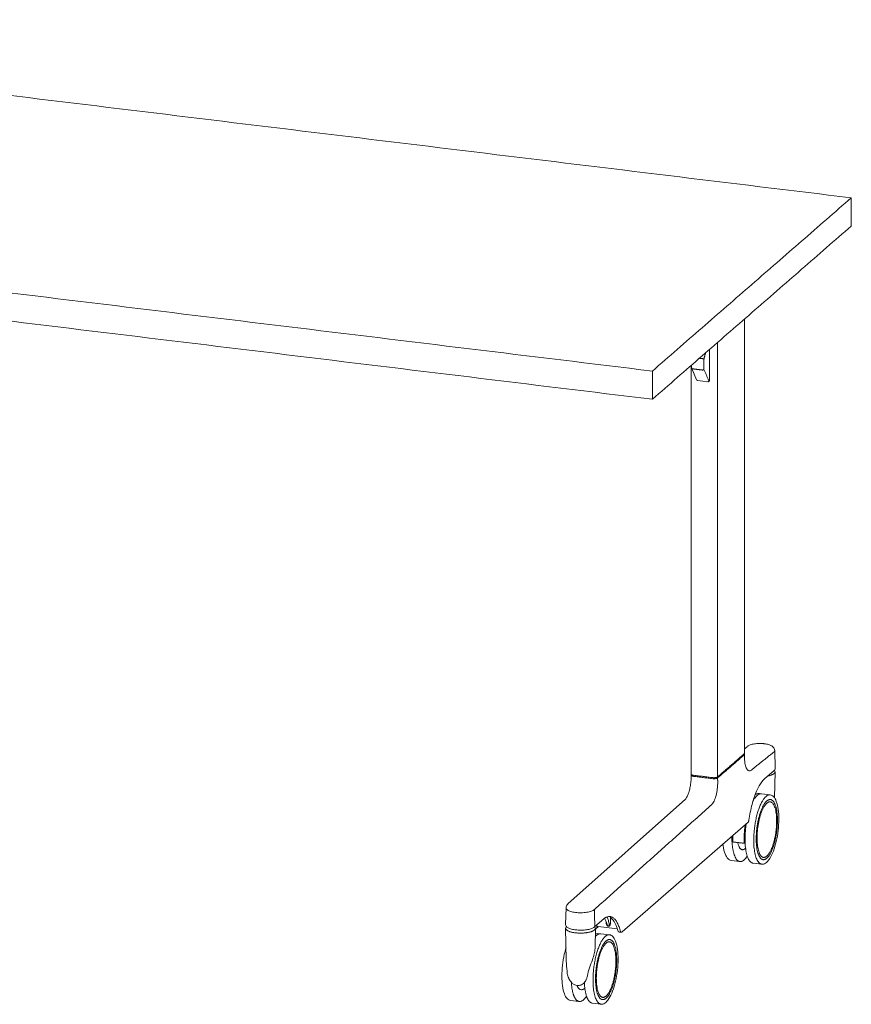
# Model space of a CAD drawing. Extents: x 724 to 1083, y -11559 to 206.
# Drawn here: x 1028 to 1063, y -7092 to -7050 of the extents above; entities that cross this region are included whole.
import ezdxf

# ---------------------------------------------------------------- set-up
doc = ezdxf.new("R2010")
doc.units = 0
doc.header["$MEASUREMENT"] = 0
doc.layers.add('2D', color=7, linetype='CONTINUOUS', lineweight=20)

msp = doc.modelspace()

# ---------------------------------------------------------------- linework, layer by layer
at = {"layer": '2D', "extrusion": (2.16237e-16, 0.945519, 0.325568)}
for p, q in [((1058.275, -7081.174), (1058.275, -7062.828)), ((1056.019, -7064.793), (1056.019, -7082.06)), ((1056.035, -7064.88), (1056.035, -7064.779)), ((1056.246, -7065.398), (1056.041, -7064.916)), ((1056.504, -7065.459), (1056.283, -7065.427)), ((1056.504, -7065.459), (1056.727, -7065.481)), ((1056.761, -7065.47), (1056.774, -7065.459)), ((1058.403, -7080.885), (1058.275, -7080.988)), ((1059.549, -7081.059), (1059.57, -7081.81)), ((1056.018, -7082.104), (1056.013, -7082.261)), ((1056.032, -7082.081), (1056.03, -7082.082)), ((1059.518, -7081.911), (1059.119, -7082.259)), ((1059.56, -7081.963), (1059.54, -7083.063)), ((1058.899, -7082.877), (1058.987, -7082.888)), ((1058.987, -7082.888), (1059.356, -7082.933)), ((1055.773, -7083.11), (1050.812, -7087.544)), ((1058.42, -7084.089), (1053.095, -7088.725)), ((1057.708, -7085.707), (1058.077, -7085.752)), ((1058.63, -7085.819), (1058.999, -7085.864)), ((1050.711, -7088.413), (1050.73, -7087.709)), ((1052.339, -7088.161), (1051.935, -7088.514)), ((1052.104, -7088.494), (1051.993, -7088.591)), ((1052.898, -7088.591), (1052.086, -7088.492)), ((1052.975, -7088.729), (1053.055, -7088.739))]:
    msp.add_line(p, q, dxfattribs=at)
at = {"layer": '2D', "extrusion": (-3.06975e-17, 0.945519, 0.325568)}
for p, q in [((1050.738, -7089.901), (1050.714, -7088.572)), ((1051.97, -7088.572), (1051.954, -7089.43)), ((1052.197, -7088.801), (1051.966, -7088.773)), ((1052.565, -7088.846), (1052.197, -7088.801)), ((1051.385, -7091.165), (1051.348, -7091.161)), ((1051.287, -7091.665), (1050.918, -7091.62)), ((1052.209, -7091.777), (1051.84, -7091.732))]:
    msp.add_line(p, q, dxfattribs=at)
at = {"layer": '2D'}
for points, degree in [([(1062.782, -7057.712), (1000.962, -7050.187)], 1), ([(992.557, -7057.506), (1054.377, -7065.031)], 1), ([(1054.377, -7065.031), (1062.782, -7057.712)], 1), ([(1062.782, -7058.903), (1062.782, -7057.712)], 1), ([(992.557, -7058.697), (1054.377, -7066.222)], 1), ([(1054.377, -7066.222), (1062.782, -7058.903)], 1), ([(1057.135, -7063.821), (1057.135, -7082.177)], 1), ([(1056.557, -7064.527), (1056.62, -7064.269)], 1), ([(1056.785, -7065.434), (1056.785, -7064.126)], 1), ([(1056.51, -7064.508), (1056.366, -7064.49)], 1), ([(1056.553, -7064.553), (1056.553, -7064.938)], 1), ([(1054.377, -7066.222), (1054.377, -7065.031)], 1), ([(1056.036, -7064.898), (1056.035, -7064.892), (1056.035, -7064.886), (1056.035, -7064.88)], 3), ([(1056.041, -7064.916), (1056.039, -7064.91), (1056.037, -7064.904), (1056.036, -7064.898)], 3), ([(1056.066, -7064.934), (1056.287, -7064.963)], 1), ([(1056.287, -7064.963), (1056.51, -7064.988)], 1), ([(1056.762, -7065.44), (1056.557, -7064.959)], 1), ([(1056.273, -7065.425), (1056.275, -7065.425), (1056.278, -7065.426), (1056.281, -7065.427)], 3), ([(1056.283, -7065.427), (1056.279, -7065.427), (1056.276, -7065.426), (1056.273, -7065.425)], 3), ([(1056.772, -7065.445), (1056.785, -7065.434)], 1), ([(1058.265, -7081.192), (1057.135, -7082.177)], 1), ([(1058.266, -7081.237), (1057.135, -7082.221)], 1), ([(1058.271, -7081.393), (1058.266, -7081.237)], 1), ([(1059.51, -7081.127), (1058.559, -7081.887)], 1), ([(1056.932, -7082.207), (1056.121, -7082.108)], 1), ([(1056.121, -7082.153), (1056.932, -7082.252)], 1), ([(1059.56, -7081.962), (1059.56, -7081.962), (1059.56, -7081.963), (1059.56, -7081.963)], 3), ([(1059.57, -7081.81), (1059.57, -7081.811), (1059.57, -7081.812), (1059.57, -7081.813)], 3), ([(1057.053, -7082.25), (1057.04, -7082.252), (1057.013, -7082.255), (1056.972, -7082.255), (1056.945, -7082.253), (1056.932, -7082.252)], 3), ([(1057.135, -7082.221), (1057.137, -7082.381)], 1), ([(1056.883, -7083.346), (1051.928, -7087.78)], 1), ([(1058.259, -7084.981), (1057.78, -7084.923)], 1), ([(1058.295, -7084.951), (1058.259, -7084.981)], 1), ([(1051.928, -7087.78), (1051.946, -7088.488)], 1), ([(1050.711, -7088.416), (1050.711, -7088.415), (1050.711, -7088.414), (1050.711, -7088.413)], 3), ([(1052.029, -7088.475), (1052.031, -7088.431)], 1), ([(1052.463, -7088.409), (1052.428, -7088.3), (1052.389, -7088.204), (1052.358, -7088.146)], 3), ([(1052.426, -7088.335), (1052.425, -7088.299)], 1), ([(1052.612, -7088.114), (1052.604, -7088.356)], 1), ([(1050.714, -7088.572), (1050.714, -7088.572), (1050.714, -7088.571), (1050.714, -7088.571)], 3), ([(1051.97, -7088.571), (1051.97, -7088.571), (1051.97, -7088.572), (1051.97, -7088.572)], 3), ([(1052.48, -7088.479), (1052.481, -7088.479), (1052.484, -7088.48), (1052.487, -7088.481), (1052.49, -7088.482), (1052.493, -7088.483), (1052.496, -7088.484), (1052.498, -7088.485), (1052.502, -7088.486), (1052.504, -7088.486), (1052.505, -7088.486)], 3), ([(1052.503, -7088.474), (1052.526, -7088.477)], 1), ([(1052.505, -7088.486), (1052.527, -7088.489)], 1), ([(1052.527, -7088.489), (1052.529, -7088.489), (1052.531, -7088.489), (1052.534, -7088.489), (1052.537, -7088.489), (1052.54, -7088.489), (1052.543, -7088.489), (1052.546, -7088.488), (1052.549, -7088.488), (1052.551, -7088.488), (1052.552, -7088.487)], 3), ([(1050.842, -7090.685), (1050.812, -7090.621), (1050.791, -7090.552), (1050.785, -7090.481)], 3)]:
    msp.add_open_spline(points, degree=degree, dxfattribs=at)
for points, weights in [([(1056.51, -7064.508), (1056.546, -7064.512), (1056.557, -7064.527)], [1, 0.713261699329, 1]), ([(1056.553, -7064.553), (1056.553, -7064.547), (1056.554, -7064.54)], [1, 0.984807678776, 1]), ([(1056.554, -7064.54), (1056.555, -7064.533), (1056.557, -7064.527)], [1, 0.984807678774, 1]), ([(1056.041, -7064.916), (1056.047, -7064.931), (1056.066, -7064.934)], [0.862280400771, 0.828170856631, 1]), ([(1056.51, -7064.988), (1056.546, -7064.992), (1056.557, -7064.959)], [1, 0.713261699329, 1]), ([(1056.554, -7064.95), (1056.553, -7064.945), (1056.553, -7064.938)], [1, 0.984807678776, 1]), ([(1056.557, -7064.959), (1056.555, -7064.955), (1056.554, -7064.95)], [1, 0.984807678774, 1]), ([(1056.283, -7065.427), (1056.282, -7065.427), (1056.281, -7065.427)], [0.993066791936, 0.995782998355, 1]), ([(1056.767, -7065.446), (1056.764, -7065.445), (1056.762, -7065.44)], [1, 0.976295820545, 1]), ([(1056.772, -7065.445), (1056.769, -7065.447), (1056.767, -7065.446)], [1, 0.976295820544, 1]), ([(1056.774, -7065.459), (1056.785, -7065.449), (1056.785, -7065.434)], [0.856696164393, 0.853616411581, 1]), ([(1058.275, -7081.174), (1058.275, -7081.184), (1058.265, -7081.192)], [0.893791307299, 0.930317356561, 1]), ([(1056.019, -7082.06), (1056.019, -7082.096), (1056.121, -7082.108)], [0.893791307299, 0.776789424626, 1]), ([(1056.032, -7082.081), (1056.031, -7082.081), (1056.03, -7082.082)], [0.873205375142, 0.858091706066, 0.858412697566]), ([(1056.932, -7082.207), (1057.08, -7082.225), (1057.135, -7082.177)], [1, 0.707106781187, 1]), ([(1058.627, -7083.204), (1058.807, -7082.866), (1058.987, -7082.888)], [0.9788621429, 0.896167891477, 0.933484654351]), ([(1058.299, -7084.194), (1058.24, -7084.607), (1058.259, -7084.981)], [0.918138000215, 0.921991635705, 1]), ([(1058.292, -7084.804), (1058.292, -7084.487), (1058.342, -7084.157)], [1, 0.937983953392, 0.925200494413]), ([(1057.739, -7084.682), (1057.738, -7084.709), (1057.738, -7084.737)], [0.989199189747, 0.994398788021, 1]), ([(1057.78, -7084.923), (1057.773, -7084.791), (1057.776, -7084.649)], [1, 0.971061780952, 0.952328261021]), ([(1058.292, -7085.207), (1058.077, -7085.394), (1057.985, -7084.948)], [1, 0.815953739135, 0.933851047631]), ([(1058.66, -7084.839), (1058.66, -7084.844), (1058.66, -7084.849)], [0.997056571561, 0.998520815527, 1]), ([(1058.66, -7084.849), (1058.66, -7085.823), (1058.999, -7085.864)], [1, 0.77620722474, 0.895885420445]), ([(1058.313, -7085.187), (1058.303, -7085.197), (1058.292, -7085.207)], [0.979169028635, 0.9890501218, 1]), ([(1051.122, -7088.763), (1050.716, -7088.713), (1050.714, -7088.572)], [1, 0.778386697481, 0.893748534801]), ([(1051.126, -7088.763), (1051.124, -7088.763), (1051.122, -7088.763)], [0.997884592974, 0.998933854058, 1]), ([(1051.946, -7088.488), (1051.946, -7088.488), (1051.946, -7088.489)], [1, 0.99735852691, 0.994894493948]), ([(1051.946, -7088.489), (1051.946, -7088.488), (1051.946, -7088.488)], [0.994894493948, 0.99735852691, 1]), ([(1051.963, -7088.926), (1052.083, -7088.787), (1052.197, -7088.801)], [0.922000098091, 0.924449239542, 0.977352841422]), ([(1052.064, -7088.498), (1052.054, -7088.507), (1052.053, -7088.521)], [0.862770951976, 0.866078679987, 1]), ([(1052.927, -7089.885), (1052.927, -7089.881), (1052.927, -7089.878)], [1, 0.999996830933, 1]), ([(1051.87, -7090.762), (1051.87, -7091.736), (1052.209, -7091.777)], [0.998960514159, 0.77573447209, 0.895725560378]), ([(1051.194, -7090.987), (1051.254, -7091.149), (1051.348, -7091.161)], [0.857666317982, 0.840517576605, 0.894870056386]), ([(1051.385, -7091.165), (1051.441, -7091.172), (1051.502, -7091.12)], [0.912555474697, 0.940497601618, 1]), ([(1051.502, -7091.12), (1051.512, -7091.11), (1051.523, -7091.099)], [1, 0.9890501218, 0.979169028635])]:
    msp.add_rational_spline(points, weights, degree=2, dxfattribs=at)
for points, knots in [([(1056.273, -7065.425), (1056.268, -7065.423), (1056.264, -7065.42), (1056.257, -7065.414), (1056.253, -7065.41), (1056.249, -7065.404), (1056.248, -7065.401), (1056.246, -7065.398)], [0, 0, 0, 0, 0.01541555, 0.01541555, 0.03088012, 0.03088012, 0.04133536, 0.04133536, 0.04133536, 0.04133536]), ([(1056.761, -7065.47), (1056.757, -7065.473), (1056.752, -7065.477), (1056.742, -7065.48), (1056.737, -7065.481), (1056.73, -7065.481), (1056.728, -7065.481), (1056.727, -7065.481)], [0, 0, 0, 0, 0.01823697, 0.01823697, 0.03468813, 0.03468813, 0.0392699, 0.0392699, 0.0392699, 0.0392699]), ([(1058.404, -7080.884), (1058.436, -7080.859), (1058.473, -7080.84), (1058.565, -7080.806), (1058.624, -7080.791), (1058.751, -7080.772), (1058.821, -7080.766), (1058.95, -7080.764), (1059.012, -7080.766), (1059.084, -7080.773), (1059.097, -7080.774), (1059.111, -7080.776)], [0.0022881, 0.0022881, 0.0022881, 0.0022881, 0.170353, 0.170353, 0.3843222, 0.3843222, 0.5938191, 0.5938191, 0.7737275, 0.7737275, 0.8164302, 0.8164302, 0.8164302, 0.8164302]), ([(1059.111, -7080.776), (1059.172, -7080.784), (1059.231, -7080.795), (1059.334, -7080.824), (1059.38, -7080.842), (1059.445, -7080.881), (1059.468, -7080.898), (1059.503, -7080.935), (1059.517, -7080.954), (1059.54, -7081.001), (1059.547, -7081.03), (1059.548, -7081.059)], [0, 0, 0, 0, 0.1954684, 0.1954684, 0.3880197, 0.3880197, 0.5036998, 0.5036998, 0.5908428, 0.5908428, 0.6982398, 0.6982398, 0.6982398, 0.6982398]), ([(1058.262, -7081.195), (1058.266, -7081.198), (1058.269, -7081.201), (1058.274, -7081.209), (1058.276, -7081.213), (1058.276, -7081.218)], [0.12767637, 0.12767637, 0.12767637, 0.12767637, 0.15369474, 0.15369474, 0.18490989, 0.18490989, 0.18490989, 0.18490989]), ([(1058.276, -7081.218), (1058.276, -7081.219), (1058.276, -7081.222), (1058.274, -7081.226), (1058.271, -7081.232), (1058.268, -7081.235), (1058.266, -7081.237)], [0.765059, 0.765059, 0.765059, 0.765059, 0.8, 0.8666667, 0.9333333, 1, 1, 1, 1]), ([(1059.548, -7081.059), (1059.549, -7081.07), (1059.543, -7081.093), (1059.524, -7081.116), (1059.51, -7081.127)], [0.7672165, 0.7672165, 0.7672165, 0.7672165, 0.875, 1, 1, 1, 1]), ([(1058.559, -7081.887), (1058.541, -7081.901), (1058.524, -7081.91), (1058.506, -7081.915), (1058.489, -7081.919), (1058.472, -7081.919), (1058.456, -7081.915), (1058.423, -7081.905), (1058.392, -7081.877), (1058.365, -7081.832), (1058.339, -7081.786), (1058.317, -7081.723), (1058.301, -7081.649), (1058.293, -7081.611), (1058.286, -7081.571), (1058.281, -7081.528), (1058.276, -7081.485), (1058.273, -7081.44), (1058.271, -7081.393)], [0, 0, 0, 0, 0.125, 0.125, 0.125, 0.25, 0.25, 0.25, 0.5, 0.5, 0.5, 0.75, 0.75, 0.75, 0.875, 0.875, 0.875, 1, 1, 1, 1]), ([(1056.018, -7082.104), (1056.018, -7082.099), (1056.021, -7082.093), (1056.026, -7082.086), (1056.028, -7082.084), (1056.03, -7082.082)], [0, 0, 0, 0, 0.03659077, 0.03659077, 0.05441106, 0.05441106, 0.05441106, 0.05441106]), ([(1056.121, -7082.153), (1056.115, -7082.152), (1056.105, -7082.151), (1056.091, -7082.148), (1056.078, -7082.145), (1056.065, -7082.141), (1056.054, -7082.137), (1056.044, -7082.133), (1056.036, -7082.128), (1056.029, -7082.123), (1056.024, -7082.118), (1056.02, -7082.113), (1056.018, -7082.108), (1056.018, -7082.105), (1056.018, -7082.104)], [0, 0, 0, 0, 0.0666667, 0.1333333, 0.2, 0.2666667, 0.3333333, 0.4, 0.4666667, 0.5333333, 0.6, 0.6666667, 0.7333333, 0.7794137, 0.7794137, 0.7794137, 0.7794137]), ([(1059.57, -7081.813), (1059.57, -7081.835), (1059.562, -7081.858), (1059.541, -7081.889), (1059.53, -7081.9), (1059.518, -7081.911)], [0, 0, 0, 0, 0.1401176, 0.1401176, 0.2281901, 0.2281901, 0.2281901, 0.2281901]), ([(1059.533, -7081.896), (1059.536, -7081.899), (1059.539, -7081.902), (1059.553, -7081.923), (1059.56, -7081.942), (1059.56, -7081.962)], [0.5857902, 0.5857902, 0.5857902, 0.5857902, 0.6124246, 0.6124246, 0.7546351, 0.7546351, 0.7546351, 0.7546351]), ([(1055.773, -7083.11), (1055.78, -7083.104), (1055.792, -7083.091), (1055.818, -7083.054), (1055.833, -7083.029), (1055.866, -7082.962), (1055.885, -7082.918), (1055.921, -7082.817), (1055.939, -7082.756), (1055.969, -7082.627), (1055.983, -7082.557), (1056.003, -7082.412), (1056.01, -7082.335), (1056.013, -7082.263)], [0, 0, 0, 0, 0.138033, 0.138033, 0.289527, 0.289527, 0.46971, 0.46971, 0.671718, 0.671718, 0.882153, 0.882153, 1.110939, 1.110939, 1.110939, 1.110939]), ([(1057.137, -7082.381), (1057.138, -7082.429), (1057.137, -7082.478), (1057.135, -7082.528), (1057.132, -7082.578), (1057.128, -7082.628), (1057.122, -7082.678), (1057.11, -7082.778), (1057.092, -7082.876), (1057.068, -7082.965), (1057.045, -7083.055), (1057.016, -7083.135), (1056.985, -7083.2), (1056.969, -7083.232), (1056.952, -7083.261), (1056.935, -7083.285), (1056.918, -7083.31), (1056.901, -7083.33), (1056.883, -7083.346)], [0, 0, 0, 0, 0.125, 0.125, 0.125, 0.25, 0.25, 0.25, 0.5, 0.5, 0.5, 0.75, 0.75, 0.75, 0.875, 0.875, 0.875, 1, 1, 1, 1]), ([(1057.135, -7082.221), (1057.13, -7082.226), (1057.124, -7082.23), (1057.116, -7082.233), (1057.108, -7082.237), (1057.098, -7082.24), (1057.087, -7082.243), (1057.077, -7082.246), (1057.065, -7082.248), (1057.053, -7082.25)], [0, 0, 0, 0, 0.333333, 0.333333, 0.333333, 0.666667, 0.666667, 0.666667, 1, 1, 1, 1]), ([(1059.118, -7082.259), (1059.041, -7082.325), (1058.962, -7082.429), (1058.813, -7082.693), (1058.741, -7082.858), (1058.615, -7083.23), (1058.559, -7083.442), (1058.492, -7083.774), (1058.473, -7083.888), (1058.456, -7084.004)], [0, 0, 0, 0, 0.691366, 0.691366, 1.388866, 1.388866, 2.093294, 2.093294, 2.446207, 2.446207, 2.446207, 2.446207]), ([(1058.723, -7082.918), (1058.726, -7082.917), (1058.728, -7082.916), (1058.731, -7082.915), (1058.74, -7082.912), (1058.749, -7082.909), (1058.757, -7082.906), (1058.765, -7082.903), (1058.772, -7082.9), (1058.778, -7082.898), (1058.785, -7082.895), (1058.791, -7082.893), (1058.796, -7082.891), (1058.802, -7082.89), (1058.806, -7082.888), (1058.811, -7082.887)], [0.8864397, 0.8864397, 0.8864397, 0.8864397, 0.8947368, 0.8947368, 0.8947368, 0.9210526, 0.9210526, 0.9210526, 0.9473684, 0.9473684, 0.9473684, 0.9736842, 0.9736842, 0.9736842, 1, 1, 1, 1]), ([(1058.811, -7082.887), (1058.829, -7082.881), (1058.858, -7082.875), (1058.888, -7082.876), (1058.899, -7082.877)], [0, 0, 0, 0, 0.25, 0.4054475, 0.4054475, 0.4054475, 0.4054475]), ([(1059.356, -7082.933), (1059.408, -7082.939), (1059.457, -7082.968), (1059.544, -7083.059), (1059.582, -7083.126), (1059.649, -7083.305), (1059.677, -7083.424), (1059.712, -7083.683), (1059.72, -7083.824), (1059.72, -7083.97)], [0, 0, 0, 0, 0.395068, 0.395068, 0.824849, 0.824849, 1.320169, 1.320169, 1.783725, 1.783725, 1.783725, 1.783725]), ([(1058.456, -7084.004), (1058.455, -7084.014), (1058.452, -7084.024), (1058.447, -7084.043), (1058.444, -7084.053), (1058.436, -7084.069), (1058.431, -7084.076), (1058.42, -7084.089)], [0, 0, 0, 0, 0.03153564, 0.03153564, 0.06510295, 0.06510295, 0.09614948, 0.09614948, 0.09614948, 0.09614948]), ([(1059.72, -7083.97), (1059.72, -7084.12), (1059.71, -7084.28), (1059.673, -7084.595), (1059.646, -7084.754), (1059.577, -7085.049), (1059.535, -7085.19), (1059.441, -7085.436), (1059.389, -7085.545), (1059.277, -7085.717), (1059.217, -7085.783), (1059.105, -7085.855), (1059.051, -7085.87), (1058.999, -7085.864)], [0, 0, 0, 0, 0.474948, 0.474948, 0.950538, 0.950538, 1.42593, 1.42593, 1.903705, 1.903705, 2.388641, 2.388641, 2.780015, 2.780015, 2.780015, 2.780015]), ([(1057.708, -7085.707), (1057.656, -7085.701), (1057.607, -7085.672), (1057.52, -7085.581), (1057.482, -7085.514), (1057.415, -7085.335), (1057.387, -7085.216), (1057.366, -7085.059), (1057.363, -7085.036), (1057.36, -7085.012)], [0, 0, 0, 0, 0.395068, 0.395068, 0.82485, 0.82485, 1.32017, 1.32017, 1.405809, 1.405809, 1.405809, 1.405809]), ([(1050.731, -7087.709), (1050.732, -7087.682), (1050.738, -7087.654), (1050.76, -7087.603), (1050.776, -7087.581), (1050.799, -7087.556), (1050.805, -7087.55), (1050.812, -7087.544)], [0, 0, 0, 0, 0.1024719, 0.1024719, 0.2040324, 0.2040324, 0.2392314, 0.2392314, 0.2392314, 0.2392314]), ([(1051.132, -7087.902), (1051.094, -7087.898), (1051.058, -7087.892), (1051.023, -7087.885), (1050.989, -7087.878), (1050.956, -7087.87), (1050.927, -7087.861), (1050.897, -7087.852), (1050.87, -7087.842), (1050.847, -7087.831), (1050.823, -7087.82), (1050.803, -7087.808), (1050.786, -7087.796), (1050.769, -7087.784), (1050.756, -7087.771), (1050.747, -7087.758), (1050.737, -7087.745), (1050.732, -7087.732), (1050.731, -7087.718), (1050.73, -7087.715), (1050.73, -7087.712), (1050.73, -7087.709)], [0, 0, 0, 0, 0.125, 0.125, 0.125, 0.25, 0.25, 0.25, 0.375, 0.375, 0.375, 0.5, 0.5, 0.5, 0.625, 0.625, 0.625, 0.75, 0.75, 0.75, 0.7791873, 0.7791873, 0.7791873, 0.7791873]), ([(1051.928, -7087.78), (1051.914, -7087.793), (1051.896, -7087.805), (1051.875, -7087.817), (1051.853, -7087.828), (1051.829, -7087.839), (1051.801, -7087.849), (1051.773, -7087.859), (1051.743, -7087.868), (1051.71, -7087.875), (1051.677, -7087.883), (1051.642, -7087.89), (1051.605, -7087.896), (1051.568, -7087.901), (1051.53, -7087.906), (1051.491, -7087.909), (1051.451, -7087.912), (1051.411, -7087.914), (1051.37, -7087.915), (1051.33, -7087.915), (1051.289, -7087.914), (1051.249, -7087.912), (1051.209, -7087.91), (1051.17, -7087.907), (1051.132, -7087.902)], [0, 0, 0, 0, 0.125, 0.125, 0.125, 0.25, 0.25, 0.25, 0.375, 0.375, 0.375, 0.5, 0.5, 0.5, 0.625, 0.625, 0.625, 0.75, 0.75, 0.75, 0.875, 0.875, 0.875, 1, 1, 1, 1]), ([(1051.935, -7088.514), (1051.906, -7088.54), (1051.865, -7088.561), (1051.767, -7088.599), (1051.707, -7088.614), (1051.581, -7088.637), (1051.514, -7088.644), (1051.378, -7088.651), (1051.308, -7088.651), (1051.175, -7088.643), (1051.109, -7088.636), (1050.99, -7088.614), (1050.935, -7088.6), (1050.841, -7088.565), (1050.801, -7088.545), (1050.739, -7088.496), (1050.716, -7088.465), (1050.711, -7088.425), (1050.711, -7088.421), (1050.711, -7088.416)], [0, 0, 0, 0, 0.218483, 0.218483, 0.438519, 0.438519, 0.647268, 0.647268, 0.850917, 0.850917, 1.053476, 1.053476, 1.257299, 1.257299, 1.466029, 1.466029, 1.686576, 1.686576, 1.714423, 1.714423, 1.714423, 1.714423]), ([(1052.583, -7088.069), (1052.516, -7088.061), (1052.439, -7088.084), (1052.354, -7088.149), (1052.346, -7088.155), (1052.339, -7088.161)], [0, 0, 0, 0, 0.7087792, 0.7087792, 0.7749449, 0.7749449, 0.7749449, 0.7749449]), ([(1052.48, -7088.479), (1052.479, -7088.478), (1052.478, -7088.477), (1052.477, -7088.476), (1052.476, -7088.475), (1052.475, -7088.474), (1052.474, -7088.472), (1052.472, -7088.471), (1052.471, -7088.47), (1052.47, -7088.468), (1052.469, -7088.467), (1052.468, -7088.465), (1052.466, -7088.464), (1052.465, -7088.462), (1052.464, -7088.46), (1052.462, -7088.458), (1052.461, -7088.456), (1052.46, -7088.454), (1052.459, -7088.452), (1052.457, -7088.45), (1052.456, -7088.448), (1052.455, -7088.445), (1052.453, -7088.443), (1052.452, -7088.44), (1052.451, -7088.438), (1052.449, -7088.435), (1052.448, -7088.432), (1052.447, -7088.429), (1052.445, -7088.426), (1052.444, -7088.423), (1052.443, -7088.419), (1052.442, -7088.416), (1052.44, -7088.412), (1052.439, -7088.409), (1052.438, -7088.405), (1052.437, -7088.401), (1052.436, -7088.398), (1052.435, -7088.394), (1052.434, -7088.39), (1052.433, -7088.386), (1052.432, -7088.381), (1052.431, -7088.377), (1052.43, -7088.373), (1052.43, -7088.369), (1052.429, -7088.365), (1052.428, -7088.36), (1052.428, -7088.356), (1052.427, -7088.352), (1052.427, -7088.347), (1052.427, -7088.343), (1052.426, -7088.339), (1052.426, -7088.335)], [0, 0, 0, 0, 0.058824, 0.058824, 0.058824, 0.117647, 0.117647, 0.117647, 0.176471, 0.176471, 0.176471, 0.235294, 0.235294, 0.235294, 0.294118, 0.294118, 0.294118, 0.352941, 0.352941, 0.352941, 0.411765, 0.411765, 0.411765, 0.470588, 0.470588, 0.470588, 0.529412, 0.529412, 0.529412, 0.588235, 0.588235, 0.588235, 0.647059, 0.647059, 0.647059, 0.705882, 0.705882, 0.705882, 0.764706, 0.764706, 0.764706, 0.823529, 0.823529, 0.823529, 0.882353, 0.882353, 0.882353, 0.941176, 0.941176, 0.941176, 1, 1, 1, 1]), ([(1052.457, -7088.088), (1052.464, -7088.103), (1052.472, -7088.12), (1052.479, -7088.137), (1052.488, -7088.159), (1052.497, -7088.182), (1052.506, -7088.206), (1052.515, -7088.23), (1052.523, -7088.255), (1052.531, -7088.282), (1052.539, -7088.308), (1052.546, -7088.335), (1052.554, -7088.363)], [0.7908537, 0.7908537, 0.7908537, 0.7908537, 0.8333333, 0.8333333, 0.8333333, 0.8888889, 0.8888889, 0.8888889, 0.9444444, 0.9444444, 0.9444444, 1, 1, 1, 1]), ([(1052.463, -7088.409), (1052.463, -7088.409), (1052.464, -7088.413), (1052.466, -7088.419), (1052.469, -7088.427), (1052.472, -7088.433), (1052.474, -7088.439), (1052.477, -7088.444), (1052.479, -7088.449), (1052.481, -7088.453), (1052.484, -7088.457), (1052.486, -7088.46), (1052.488, -7088.463), (1052.49, -7088.465), (1052.491, -7088.467), (1052.493, -7088.469), (1052.495, -7088.47), (1052.496, -7088.471), (1052.497, -7088.472), (1052.499, -7088.473), (1052.5, -7088.473), (1052.501, -7088.474), (1052.502, -7088.474), (1052.503, -7088.474), (1052.503, -7088.474)], [0.1826092, 0.1826092, 0.1826092, 0.1826092, 0.1923077, 0.2307692, 0.2692308, 0.3076923, 0.3461538, 0.3846154, 0.4230769, 0.4615385, 0.5, 0.5384615, 0.5769231, 0.6153846, 0.6538462, 0.6923077, 0.7307692, 0.7692308, 0.8076923, 0.8461538, 0.8846154, 0.9230769, 0.9615385, 1, 1, 1, 1]), ([(1052.526, -7088.477), (1052.526, -7088.477), (1052.527, -7088.477), (1052.527, -7088.477), (1052.527, -7088.477), (1052.528, -7088.477), (1052.528, -7088.477), (1052.528, -7088.477), (1052.529, -7088.477), (1052.529, -7088.477), (1052.529, -7088.477), (1052.53, -7088.477), (1052.53, -7088.477), (1052.53, -7088.477), (1052.531, -7088.476), (1052.531, -7088.476), (1052.532, -7088.476), (1052.532, -7088.476), (1052.532, -7088.476), (1052.533, -7088.475), (1052.533, -7088.475), (1052.534, -7088.475), (1052.534, -7088.474), (1052.535, -7088.474), (1052.535, -7088.474), (1052.535, -7088.473), (1052.536, -7088.473), (1052.536, -7088.472), (1052.537, -7088.472), (1052.537, -7088.471), (1052.538, -7088.471), (1052.538, -7088.47), (1052.539, -7088.47), (1052.539, -7088.469), (1052.54, -7088.468), (1052.54, -7088.467), (1052.541, -7088.467), (1052.541, -7088.466), (1052.542, -7088.465), (1052.542, -7088.464), (1052.542, -7088.463), (1052.543, -7088.462), (1052.543, -7088.461), (1052.544, -7088.46), (1052.544, -7088.458), (1052.545, -7088.457), (1052.545, -7088.456), (1052.546, -7088.454), (1052.546, -7088.453), (1052.547, -7088.452), (1052.547, -7088.45), (1052.548, -7088.448), (1052.548, -7088.447), (1052.549, -7088.445), (1052.549, -7088.443), (1052.55, -7088.441), (1052.55, -7088.439), (1052.55, -7088.437), (1052.551, -7088.435), (1052.551, -7088.432), (1052.552, -7088.43), (1052.552, -7088.427), (1052.552, -7088.425), (1052.553, -7088.422), (1052.553, -7088.419), (1052.553, -7088.416), (1052.554, -7088.413), (1052.554, -7088.41), (1052.554, -7088.407), (1052.554, -7088.403), (1052.554, -7088.401), (1052.554, -7088.398), (1052.554, -7088.395), (1052.555, -7088.394), (1052.555, -7088.393), (1052.555, -7088.391), (1052.555, -7088.387), (1052.555, -7088.383), (1052.554, -7088.378), (1052.554, -7088.374), (1052.554, -7088.369), (1052.554, -7088.363)], [0, 0, 0, 0, 0.038462, 0.038462, 0.038462, 0.076923, 0.076923, 0.076923, 0.115385, 0.115385, 0.115385, 0.153846, 0.153846, 0.153846, 0.192308, 0.192308, 0.192308, 0.230769, 0.230769, 0.230769, 0.269231, 0.269231, 0.269231, 0.307692, 0.307692, 0.307692, 0.346154, 0.346154, 0.346154, 0.384615, 0.384615, 0.384615, 0.423077, 0.423077, 0.423077, 0.461538, 0.461538, 0.461538, 0.5, 0.5, 0.5, 0.538462, 0.538462, 0.538462, 0.576923, 0.576923, 0.576923, 0.615385, 0.615385, 0.615385, 0.653846, 0.653846, 0.653846, 0.692308, 0.692308, 0.692308, 0.730769, 0.730769, 0.730769, 0.769231, 0.769231, 0.769231, 0.807692, 0.807692, 0.807692, 0.846154, 0.846154, 0.846154, 0.884615, 0.884615, 0.884615, 0.910271, 0.910271, 0.910271, 0.923077, 0.923077, 0.923077, 0.961538, 0.961538, 0.961538, 1, 1, 1, 1]), ([(1052.925, -7088.677), (1052.878, -7088.516), (1052.821, -7088.382), (1052.693, -7088.179), (1052.622, -7088.11), (1052.544, -7088.074), (1052.537, -7088.071), (1052.53, -7088.069)], [0, 0, 0, 0, 0.692074, 0.692074, 1.392114, 1.392114, 1.463834, 1.463834, 1.463834, 1.463834]), ([(1052.604, -7088.356), (1052.604, -7088.358), (1052.604, -7088.367), (1052.602, -7088.383), (1052.599, -7088.401), (1052.596, -7088.416), (1052.592, -7088.428), (1052.589, -7088.437), (1052.585, -7088.447), (1052.58, -7088.456), (1052.575, -7088.464), (1052.57, -7088.471), (1052.566, -7088.476), (1052.56, -7088.482), (1052.556, -7088.485), (1052.553, -7088.487), (1052.552, -7088.487)], [-0.8349303, -0.8349303, -0.8349303, -0.8349303, -0.8244751, -0.7812238, -0.7472272, -0.7132306, -0.6865085, -0.6622919, -0.6432572, -0.6092606, -0.575264, -0.5485419, -0.5145453, -0.4878232, -0.4400969, -0.4214816, -0.4214816, -0.4214816, -0.4214816]), ([(1052.583, -7088.069), (1052.597, -7088.071), (1052.645, -7088.08), (1052.723, -7088.12), (1052.815, -7088.21), (1052.898, -7088.339), (1052.959, -7088.475), (1053.003, -7088.601), (1053.023, -7088.67), (1053.032, -7088.705)], [0.3248824, 0.3248824, 0.3248824, 0.3248824, 0.375, 0.5, 0.625, 0.75, 0.875, 0.9375, 1, 1, 1, 1]), ([(1050.714, -7088.571), (1050.714, -7088.549), (1050.723, -7088.527), (1050.741, -7088.505), (1050.743, -7088.502), (1050.746, -7088.499)], [0, 0, 0, 0, 0.1621456, 0.1621456, 0.1882914, 0.1882914, 0.1882914, 0.1882914]), ([(1051.944, -7088.506), (1051.946, -7088.509), (1051.949, -7088.512), (1051.963, -7088.532), (1051.97, -7088.551), (1051.97, -7088.571)], [0.5880612, 0.5880612, 0.5880612, 0.5880612, 0.6124246, 0.6124246, 0.7546351, 0.7546351, 0.7546351, 0.7546351]), ([(1051.992, -7088.591), (1051.987, -7088.596), (1051.979, -7088.6), (1051.971, -7088.603), (1051.97, -7088.603), (1051.969, -7088.603)], [0, 0, 0, 0, 0.02764773, 0.02764773, 0.03032817, 0.03032817, 0.03032817, 0.03032817]), ([(1052.029, -7088.475), (1052.029, -7088.484), (1052.03, -7088.493), (1052.031, -7088.5), (1052.032, -7088.507), (1052.033, -7088.512), (1052.036, -7088.517), (1052.038, -7088.521), (1052.04, -7088.523), (1052.043, -7088.524), (1052.046, -7088.525), (1052.05, -7088.524), (1052.053, -7088.521)], [0, 0, 0, 0, 0.25, 0.25, 0.25, 0.5, 0.5, 0.5, 0.75, 0.75, 0.75, 1, 1, 1, 1]), ([(1052.085, -7088.492), (1052.081, -7088.492), (1052.078, -7088.492), (1052.072, -7088.494), (1052.068, -7088.495), (1052.064, -7088.498)], [0.00189903, 0.00189903, 0.00189903, 0.00189903, 0.01453585, 0.01453585, 0.03395712, 0.03395712, 0.03395712, 0.03395712]), ([(1052.565, -7088.846), (1052.618, -7088.852), (1052.667, -7088.881), (1052.753, -7088.972), (1052.791, -7089.039), (1052.859, -7089.217), (1052.887, -7089.337), (1052.921, -7089.595), (1052.93, -7089.735), (1052.93, -7089.88)], [0, 0, 0, 0, 0.395068, 0.395068, 0.824849, 0.824849, 1.320169, 1.320169, 1.780692, 1.780692, 1.780692, 1.780692]), ([(1052.975, -7088.728), (1052.969, -7088.728), (1052.964, -7088.726), (1052.954, -7088.72), (1052.949, -7088.717), (1052.94, -7088.708), (1052.936, -7088.702), (1052.93, -7088.691), (1052.928, -7088.685), (1052.926, -7088.678)], [0, 0, 0, 0, 0.02014848, 0.02014848, 0.04059822, 0.04059822, 0.06494218, 0.06494218, 0.08821703, 0.08821703, 0.08821703, 0.08821703]), ([(1053.056, -7088.738), (1053.053, -7088.738), (1053.047, -7088.735), (1053.04, -7088.727), (1053.035, -7088.716), (1053.033, -7088.709), (1053.032, -7088.705)], [0.3159072, 0.3159072, 0.3159072, 0.3159072, 0.5, 0.75, 0.875, 1, 1, 1, 1]), ([(1053.095, -7088.725), (1053.089, -7088.73), (1053.082, -7088.734), (1053.068, -7088.738), (1053.062, -7088.739), (1053.056, -7088.738)], [0, 0, 0, 0, 0.02711924, 0.02711924, 0.04907446, 0.04907446, 0.04907446, 0.04907446]), ([(1050.554, -7090.602), (1050.553, -7090.453), (1050.562, -7090.293), (1050.597, -7089.978), (1050.624, -7089.819), (1050.679, -7089.578), (1050.703, -7089.488), (1050.729, -7089.403)], [0, 0, 0, 0, 0.475061, 0.475061, 0.950708, 0.950708, 1.246723, 1.246723, 1.246723, 1.246723]), ([(1051.954, -7089.43), (1051.953, -7089.499), (1051.941, -7089.572), (1051.903, -7089.729), (1051.875, -7089.814), (1051.806, -7090.014), (1051.761, -7090.131), (1051.685, -7090.358), (1051.652, -7090.47), (1051.632, -7090.581)], [0, 0, 0, 0, 0.245429, 0.245429, 0.51969, 0.51969, 0.888807, 0.888807, 1.240432, 1.240432, 1.240432, 1.240432]), ([(1050.785, -7090.481), (1050.774, -7090.346), (1050.757, -7090.207), (1050.742, -7090.014), (1050.739, -7089.957), (1050.738, -7089.901)], [0, 0, 0, 0, 0.4127641, 0.4127641, 0.5846686, 0.5846686, 0.5846686, 0.5846686]), ([(1052.93, -7089.88), (1052.929, -7090.03), (1052.92, -7090.19), (1052.883, -7090.505), (1052.856, -7090.664), (1052.788, -7090.96), (1052.746, -7091.1), (1052.652, -7091.347), (1052.599, -7091.456), (1052.488, -7091.629), (1052.428, -7091.695), (1052.315, -7091.768), (1052.261, -7091.783), (1052.209, -7091.777)], [0, 0, 0, 0, 0.474964, 0.474964, 0.950563, 0.950563, 1.425949, 1.425949, 1.903697, 1.903697, 2.388562, 2.388562, 2.783056, 2.783056, 2.783056, 2.783056]), ([(1050.918, -7091.62), (1050.865, -7091.613), (1050.816, -7091.585), (1050.73, -7091.494), (1050.692, -7091.427), (1050.624, -7091.248), (1050.596, -7091.129), (1050.562, -7090.876), (1050.554, -7090.742), (1050.554, -7090.602)], [0, 0, 0, 0, 0.395069, 0.395069, 0.82485, 0.82485, 1.32017, 1.32017, 1.76322, 1.76322, 1.76322, 1.76322]), ([(1050.956, -7090.854), (1050.918, -7090.814), (1050.885, -7090.768), (1050.853, -7090.708), (1050.847, -7090.697), (1050.842, -7090.685)], [0, 0, 0, 0, 0.1664965, 0.1664965, 0.204442, 0.204442, 0.204442, 0.204442]), ([(1051.451, -7090.913), (1051.412, -7090.944), (1051.366, -7090.968), (1051.297, -7090.986), (1051.276, -7090.989), (1051.219, -7090.992), (1051.181, -7090.987), (1051.112, -7090.966), (1051.079, -7090.95), (1051.015, -7090.91), (1050.984, -7090.883), (1050.956, -7090.854)], [0, 0, 0, 0, 0.1655865, 0.1655865, 0.2341588, 0.2341588, 0.3499823, 0.3499823, 0.4583396, 0.4583396, 0.5800141, 0.5800141, 0.5800141, 0.5800141]), ([(1051.567, -7090.77), (1051.541, -7090.82), (1051.506, -7090.865), (1051.46, -7090.905), (1051.456, -7090.909), (1051.451, -7090.913)], [0, 0, 0, 0, 0.1855703, 0.1855703, 0.2050836, 0.2050836, 0.2050836, 0.2050836]), ([(1051.632, -7090.581), (1051.624, -7090.631), (1051.609, -7090.678), (1051.583, -7090.739), (1051.575, -7090.755), (1051.567, -7090.77)], [0, 0, 0, 0, 0.1551868, 0.1551868, 0.2137224, 0.2137224, 0.2137224, 0.2137224])]:
    msp.add_open_spline(points, degree=3, knots=knots, dxfattribs=at)
for points, weights, knots in [([(1059.56, -7081.963), (1059.559, -7081.999), (1059.521, -7082.033), (1059.445, -7082.1), (1059.259, -7082.137)], [0.896095411622, 0.932344897591, 1, 0.874415940536, 0.857043836641], [4.344755, 4.344755, 4.344755, 4.708416, 4.708416, 5.383458, 5.383458, 5.383458]), ([(1059.356, -7082.933), (1059.269, -7082.922), (1059.177, -7083.003), (1058.664, -7083.45), (1058.66, -7084.839)], [0.894870056386, 0.931339543714, 1, 0.70858596566, 0.997056571561], [4.344161, 4.344161, 4.344161, 4.712389, 4.712389, 6.275252, 6.275252, 6.275252]), ([(1058.766, -7084.793), (1058.766, -7083.583), (1059.214, -7083.193), (1059.662, -7082.803), (1059.662, -7084.013)], [1, 0.707106781187, 1, 0.707106781187, 1], [6.283185, 6.283185, 6.283185, 7.853982, 7.853982, 9.424778, 9.424778, 9.424778]), ([(1058.801, -7084.763), (1058.801, -7083.646), (1059.214, -7083.286), (1059.628, -7082.926), (1059.628, -7084.043)], [1, 0.707106781187, 1, 0.707106781187, 1], [3.141593, 3.141593, 3.141593, 4.712389, 4.712389, 6.283185, 6.283185, 6.283185]), ([(1059.662, -7084.013), (1059.662, -7085.223), (1059.214, -7085.613), (1058.766, -7086.003), (1058.766, -7084.793)], [1, 0.707106781187, 1, 0.707106781187, 1], [3.141593, 3.141593, 3.141593, 4.712389, 4.712389, 6.283185, 6.283185, 6.283185]), ([(1059.628, -7084.043), (1059.628, -7085.16), (1059.214, -7085.52), (1058.801, -7085.88), (1058.801, -7084.763)], [1, 0.707106781187, 1, 0.707106781187, 1], [0, 0, 0, 1.570796, 1.570796, 3.141593, 3.141593, 3.141593]), ([(1057.738, -7084.737), (1057.738, -7085.684), (1058.065, -7085.75), (1058.222, -7085.781), (1058.385, -7085.524)], [1, 0.827338949885, 1, 0.908668909012, 0.913959125209], [2.266165, 2.266165, 2.266165, 3.45905, 3.45905, 4.090041, 4.090041, 4.090041]), ([(1058.63, -7085.819), (1058.624, -7085.818), (1058.618, -7085.817), (1058.292, -7085.752), (1058.292, -7084.804)], [0.992328430347, 0.996074990052, 1, 0.827338949885, 1], [2.358654, 2.358654, 2.358654, 2.385771, 2.385771, 3.578657, 3.578657, 3.578657]), ([(1051.97, -7088.572), (1051.968, -7088.668), (1051.743, -7088.729), (1051.465, -7088.804), (1051.126, -7088.763)], [0.961466844926, 0.888660727946, 1, 0.866428688371, 0.997884592974], [7.506755, 7.506755, 7.506755, 8.374932, 8.374932, 9.416465, 9.416465, 9.416465]), ([(1052.565, -7088.846), (1052.479, -7088.835), (1052.388, -7088.915), (1051.872, -7089.362), (1051.87, -7090.755)], [0.895227327803, 0.931629605845, 1, 0.708072357947, 0.998960514159], [1.202601, 1.202601, 1.202601, 1.569538, 1.569538, 3.136281, 3.136281, 3.136281]), ([(1051.946, -7088.489), (1051.946, -7088.504), (1051.936, -7088.513), (1051.935, -7088.514), (1051.935, -7088.514)], [0.994894493948, 0.923996578332, 1, 0.99782413991, 0.995768678409], [0.0268191, 0.0268191, 0.0268191, 0.7984881, 0.7984881, 0.8205798, 0.8205798, 0.8205798]), ([(1051.935, -7088.514), (1051.935, -7088.514), (1051.936, -7088.513), (1051.946, -7088.504), (1051.946, -7088.489)], [0.995768678426, 0.99782413992, 1, 0.923996578313, 0.994894493948], [0.7763964, 0.7763964, 0.7763964, 0.7984881, 0.7984881, 1.5701572, 1.5701572, 1.5701572]), ([(1052.872, -7089.926), (1052.872, -7088.716), (1052.424, -7089.106), (1051.976, -7089.496), (1051.976, -7090.706)], [1, 0.707106781187, 1, 0.707106781187, 1], [0, 0, 0, 1.570796, 1.570796, 3.141593, 3.141593, 3.141593]), ([(1052.837, -7089.956), (1052.837, -7088.839), (1052.424, -7089.199), (1052.01, -7089.559), (1052.01, -7090.676)], [1, 0.707106781187, 1, 0.707106781187, 1], [3.141593, 3.141593, 3.141593, 4.712389, 4.712389, 6.283185, 6.283185, 6.283185]), ([(1051.976, -7090.706), (1051.976, -7091.916), (1052.424, -7091.526), (1052.872, -7091.136), (1052.872, -7089.926)], [1, 0.707106781187, 1, 0.707106781187, 1], [3.141593, 3.141593, 3.141593, 4.712389, 4.712389, 6.283185, 6.283185, 6.283185]), ([(1052.01, -7090.676), (1052.01, -7091.793), (1052.424, -7091.433), (1052.837, -7091.072), (1052.837, -7089.956)], [1, 0.707106781187, 1, 0.707106781187, 1], [0, 0, 0, 1.570796, 1.570796, 3.141593, 3.141593, 3.141593]), ([(1050.954, -7090.852), (1050.978, -7091.263), (1051.089, -7091.484), (1051.299, -7091.903), (1051.595, -7091.437)], [0.913693885207, 0.912217803179, 1, 0.846030373037, 0.966664033976], [0.586413, 0.586413, 0.586413, 1.192886, 1.192886, 2.256635, 2.256635, 2.256635]), ([(1051.84, -7091.732), (1051.725, -7091.718), (1051.642, -7091.552), (1051.522, -7091.313), (1051.504, -7090.862)], [0.91776735615, 0.932478308937, 1, 0.906182804791, 0.914318726525], [4.18544, 4.18544, 4.18544, 4.651936, 4.651936, 5.300103, 5.300103, 5.300103]), ([(1051.87, -7090.755), (1051.87, -7090.756), (1051.87, -7090.758), (1051.87, -7090.76), (1051.87, -7090.762)], [0.998960514159, 0.999479330088, 1, 0.999479330088, 0.998960514159], [3.13628071, 3.13628071, 3.13628071, 3.139075088, 3.139075088, 3.141869465, 3.141869465, 3.141869465])]:
    msp.add_rational_spline(points, weights, degree=2, knots=knots, dxfattribs=at)

doc.saveas('drawing.dxf')
